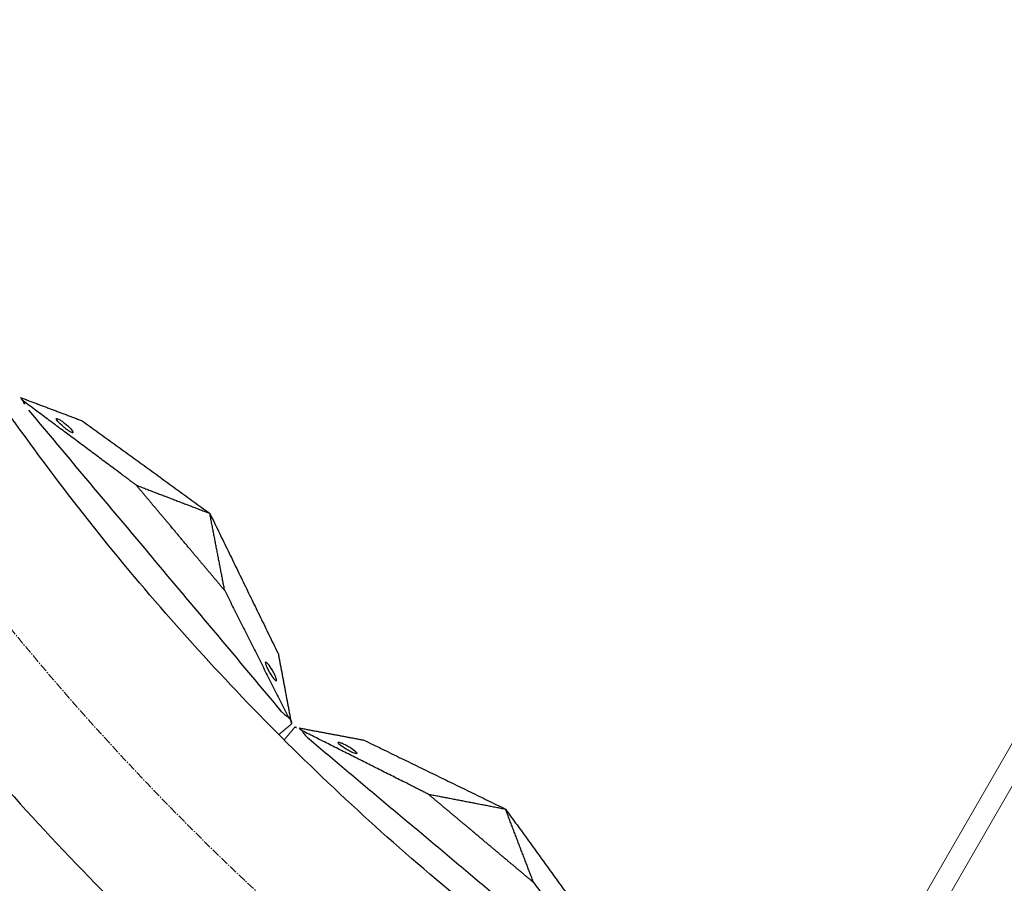
# Model space of a CAD drawing. Units: millimetres. Extents: x -605615784 to 17, y -1703671404 to 113.
# Drawn here: x -605612102 to -605612010, y -1703670601 to -1703670521 of the extents above; entities that cross this region are included whole.
import ezdxf

# ---------------------------------------------------------------- set-up
doc = ezdxf.new("R2010")
doc.units = ezdxf.units.MM
doc.linetypes.add('CENTER2', pattern=[1.125, 0.75, -0.125, 0.125, -0.125])
doc.layers.get('0').update_dxf_attribs({"lineweight": 9, "true_color": 0x1c1c1c})
doc.layers.get('Defpoints').update_dxf_attribs({"color": 3, "lineweight": 0})
doc.layers.add('Make2D$可见线$曲线', color=7, linetype='Continuous', true_color=0x000000)
doc.styles.add('2F обычный', font='Montserrat-Light.ttf', dxfattribs={"width": 0.8})
doc.dimstyles.new('stroitelniy3', dxfattribs={"dimtxt": 80, "dimasz": 30, "dimexe": 5, "dimexo": 10, "dimgap": 20, "dimtad": 1, "dimtoh": 1, "dimdec": 0, "dimrnd": 5, "dimtxsty": '2F обычный', "dimblk": 'ARCHTICK', "dimcen": 0.09, "dimdle": 2, "dimadec": 0, "dimazin": 2, "dimtfac": 1, "dimtdec": 0, "dimtmove": 1, "dimatfit": 3, "dimfxl": 10, "dimtfill": 1, "dimtolj": 1, "dimtzin": 0, "dimarcsym": 1})

# ---------------------------------------------------------------- blocks, each defined once
blk = doc.blocks.new('*U290')
for p, q in [((-181.875, 1), (186.125, 1)), ((-181.875, -1), (186.125, -1))]:
    blk.add_line(p, q)
blk = doc.blocks.new('*U291')
at = {"color": 0, "linetype": 'ByBlock', "lineweight": -2, "transparency": 16777216, "rotation": 239.9999999999999}
blk.add_blockref('*U290', (2341.15, -4247.116), dxfattribs=at)
blk = doc.blocks.new('_ArchTick')
at = {"color": 0, "linetype": 'ByBlock', "const_width": 0.15}
blk.add_lwpolyline([(-0.5, -0.5), (0.5, 0.5)], dxfattribs=at)
blk = doc.blocks.new('*D292')
at = {"color": 0, "lineweight": -2, "transparency": 16777216}
for p, q in [((-605611377.176, -1703670187.429), (-605611637.459, -1703670301.878)), ((-605611220.776, -1703670187.429), (-605611377.176, -1703670187.429)), ((-605612186.707, -1703670543.387), (-605611637.459, -1703670301.878))]:
    blk.add_line(p, q, dxfattribs=at)
at = {"layer": 'Defpoints', "color": 0, "lineweight": 30, "transparency": 16777216}
for p in [(-605611637.459, -1703670301.878), (-605612186.707, -1703670543.387)]:
    blk.add_point(p, dxfattribs=at)
at = {"color": 0, "lineweight": -2, "transparency": 16777216, "xscale": 25, "yscale": 25, "zscale": 25}
for p, rotation in [((-605611637.459, -1703670301.878), 203.7355107928596), ((-605612186.707, -1703670543.387), 23.73551079285963)]:
    blk.add_blockref('_ArchTick', p, dxfattribs=dict(at, rotation=rotation))
at = {"color": 0, "transparency": 16777216, "insert": (-605611288.976, -1703670142.072), "char_height": 50, "attachment_point": 5, "style": '2F обычный', "bg_fill": 3, "box_fill_scale": 1.1, "bg_fill_color": 256, "bg_fill_true_color": 13158600, "bg_fill_transparency": 0}
blk.add_mtext('\\A1;∅600', dxfattribs=at)
blk = doc.blocks.new('*D293')
at = {"color": 0, "lineweight": -2, "transparency": 16777216}
for p, q in [((-605611372.169, -1703670317.788), (-605611421.252, -1703670327.319)), ((-605611192.398, -1703670317.788), (-605611372.169, -1703670317.788)), ((-605612402.915, -1703670517.946), (-605611421.252, -1703670327.319))]:
    blk.add_line(p, q, dxfattribs=at)
at = {"layer": 'Defpoints', "color": 0, "lineweight": 30, "transparency": 16777216}
for p in [(-605611421.252, -1703670327.319), (-605612402.915, -1703670517.946)]:
    blk.add_point(p, dxfattribs=at)
at = {"color": 0, "lineweight": -2, "transparency": 16777216, "xscale": 25, "yscale": 25, "zscale": 25}
for p, rotation in [((-605611421.252, -1703670327.319), 190.9893400138085), ((-605612402.915, -1703670517.946), 10.98934001380852)]:
    blk.add_blockref('_ArchTick', p, dxfattribs=dict(at, rotation=rotation))
at = {"color": 0, "transparency": 16777216, "insert": (-605611272.283, -1703670272.431), "char_height": 50, "attachment_point": 5, "style": '2F обычный', "bg_fill": 3, "box_fill_scale": 1.1, "bg_fill_color": 256, "bg_fill_true_color": 13158600, "bg_fill_transparency": 0}
blk.add_mtext('\\A1;∅1000', dxfattribs=at)

msp = doc.modelspace()

# ---------------------------------------------------------------- linework, layer by layer
at = {"linetype": 'CENTER2'}
for radius in [507.729, 500, 438, 307.01, 300, 245.5]:
    msp.add_circle((-605611912.083, -1703670422.633), radius, dxfattribs=at)
for radius in [125, 110, 108.5]:
    msp.add_circle((-605611912.083, -1703670422.633), radius)
at = {"lineweight": -3}
for points, weights, knots in [([(-605612115.471, -1703670023.462), (-605612360.083, -1703670148.098), (-605612360.083, -1703670422.633), (-605612360.083, -1703670870.633), (-605611912.083, -1703670870.633), (-605611464.083, -1703670870.633), (-605611464.083, -1703670422.633), (-605611464.083, -1703669974.633), (-605611912.083, -1703669974.633)], [0.874965315935, 0.797556034699, 1, 0.707106781187, 1, 0.707106781187, 1, 0.707106781187, 1], [217.31693, 217.31693, 217.31693, 703.716754, 703.716754, 1407.433509, 1407.433509, 2111.150263, 2111.150263, 2814.867018, 2814.867018, 2814.867018]), ([(-605611912.083, -1703669996.633), (-605611486.083, -1703669996.633), (-605611486.083, -1703670422.633), (-605611486.083, -1703670848.633), (-605611912.083, -1703670848.633), (-605612338.083, -1703670848.633), (-605612338.083, -1703670422.633), (-605612338.083, -1703669996.633), (-605611912.083, -1703669996.633)], [1, 0.707106781187, 1, 0.707106781187, 1, 0.707106781187, 1, 0.707106781187, 1], [-3584, -3584, -3584, -2688, -2688, -1792, -1792, -896, -896, 0, 0, 0])]:
    msp.add_rational_spline(points, weights, degree=2, knots=knots, dxfattribs=at)
at = {"layer": 'Make2D$可见线$曲线', "color": 0, "lineweight": -3}
for points, weights, knots in [([(-605611912.083, -1703670167.133), (-605612167.583, -1703670167.133), (-605612167.583, -1703670422.633), (-605612167.583, -1703670678.133), (-605611912.083, -1703670678.133), (-605611850.743, -1703670678.133), (-605611796.089, -1703670650.285)], [1, 0.707106781187, 1, 0.707106781187, 1, 0.909550746487, 0.874965315935], [0, 0, 0, 401.338461, 401.338461, 802.676923, 802.676923, 926.615485, 926.615485, 926.615485]), ([(-605611912.083, -1703670189.133), (-605612145.583, -1703670189.133), (-605612145.583, -1703670422.633), (-605612145.583, -1703670656.133), (-605611912.083, -1703670656.133), (-605611678.583, -1703670656.133), (-605611678.583, -1703670422.633), (-605611678.583, -1703670189.133), (-605611912.083, -1703670189.133)], [1, 0.707106781187, 1, 0.707106781187, 1, 0.707106781187, 1, 0.707106781187, 1], [0, 0, 0, 401.338462, 401.338462, 802.676925, 802.676925, 1204.015387, 1204.015387, 1605.35385, 1605.35385, 1605.35385])]:
    msp.add_rational_spline(points, weights, degree=2, knots=knots, dxfattribs=at)
for points, degree in [([(-605612101.623, -1703670555.972), (-605612098.721, -1703670557.065), (-605612095.819, -1703670558.158)], 2), ([(-605612101.35, -1703670556.297), (-605612101.267, -1703670556.543), (-605612101.111, -1703670556.852), (-605612100.852, -1703670557.16)], 3), ([(-605612100.852, -1703670557.16), (-605612089.098, -1703670571.168), (-605612077.344, -1703670585.175)], 2), ([(-605612095.819, -1703670558.158), (-605612089.859, -1703670562.482), (-605612083.9, -1703670566.806)], 2), ([(-605612090.768, -1703670564.177), (-605612087.334, -1703670565.492), (-605612083.9, -1703670566.806)], 2), ([(-605612083.9, -1703670566.806), (-605612080.677, -1703670573.426), (-605612077.453, -1703670580.045)], 2), ([(-605612082.504, -1703670574.026), (-605612083.202, -1703670570.416), (-605612083.9, -1703670566.806)], 2), ([(-605612082.504, -1703670574.026), (-605612079.542, -1703670579.921), (-605612076.581, -1703670585.816)], 2), ([(-605612076.308, -1703670586.141), (-605612076.881, -1703670583.093), (-605612077.453, -1703670580.045)], 2), ([(-605612076.242, -1703670586.489), (-605612076.841, -1703670586.991), (-605612077.44, -1703670587.494)], 2), ([(-605612075.937, -1703670586.794), (-605612076.44, -1703670587.393), (-605612076.942, -1703670587.992)], 2), ([(-605612075.589, -1703670586.859), (-605612072.541, -1703670587.432), (-605612069.494, -1703670588.005)], 2), ([(-605612075.264, -1703670587.132), (-605612075.14, -1703670587.36), (-605612074.933, -1703670587.637), (-605612074.624, -1703670587.896)], 3), ([(-605612074.624, -1703670587.896), (-605612060.616, -1703670599.65), (-605612046.608, -1703670611.403)], 2), ([(-605612069.494, -1703670588.005), (-605612062.874, -1703670591.228), (-605612056.254, -1703670594.451)], 2), ([(-605612063.475, -1703670593.055), (-605612059.865, -1703670593.753), (-605612056.254, -1703670594.451)], 2), ([(-605612056.254, -1703670594.451), (-605612051.93, -1703670600.411), (-605612047.607, -1703670606.37)], 2), ([(-605612053.625, -1703670601.319), (-605612054.94, -1703670597.885), (-605612056.254, -1703670594.451)], 2), ([(-605612053.625, -1703670601.319), (-605612049.685, -1703670606.61), (-605612045.745, -1703670611.901)], 2)]:
    msp.add_open_spline(points, degree=degree, dxfattribs=at)
for points, degree, knots in [([(-605612101.35, -1703670556.297), (-605612101.406, -1703670556.236), (-605612101.457, -1703670556.179), (-605612101.549, -1703670556.07), (-605612101.589, -1703670556.019), (-605612101.623, -1703670555.972)], 3, [0, 0, 0, 0, 0.2114878, 0.2114878, 0.4229756, 0.4229756, 0.4229756, 0.4229756]), ([(-605612090.768, -1703670564.177), (-605612091.467, -1703670563.657), (-605612092.166, -1703670563.136), (-605612096.758, -1703670559.716), (-605612101.35, -1703670556.297)], 2, [-10.550474, -10.550474, -10.550474, -9.231665, -9.231665, -0.569839, -0.569839, -0.569839]), ([(-605612096.693, -1703670559.265), (-605612096.71, -1703670559.279), (-605612096.747, -1703670559.276), (-605612096.855, -1703670559.235), (-605612096.926, -1703670559.199), (-605612097.092, -1703670559.097), (-605612097.186, -1703670559.032), (-605612097.385, -1703670558.883), (-605612097.489, -1703670558.8), (-605612097.591, -1703670558.713), (-605612098.017, -1703670558.349), (-605612098.304, -1703670558.006), (-605612098.234, -1703670557.947)], 3, [0, 0, 0, 0, 0.404096, 0.404096, 0.808039, 0.808039, 1.211983, 1.211983, 1.616079, 1.616079, 1.616079, 3.369049, 3.369049, 3.369049, 3.369049]), ([(-605612098.234, -1703670557.947), (-605612098.217, -1703670557.933), (-605612098.18, -1703670557.936), (-605612098.072, -1703670557.977), (-605612098.001, -1703670558.013), (-605612097.835, -1703670558.115), (-605612097.741, -1703670558.18), (-605612097.542, -1703670558.328), (-605612097.438, -1703670558.411), (-605612097.336, -1703670558.499), (-605612096.91, -1703670558.863), (-605612096.622, -1703670559.206), (-605612096.693, -1703670559.265)], 3, [3.369049, 3.369049, 3.369049, 3.369049, 3.773145, 3.773145, 4.177089, 4.177089, 4.581032, 4.581032, 4.985128, 4.985128, 4.985128, 6.738099, 6.738099, 6.738099, 6.738099]), ([(-605612082.504, -1703670574.026), (-605612084.111, -1703670572.111), (-605612085.718, -1703670570.196), (-605612086.636, -1703670569.102), (-605612087.554, -1703670568.007), (-605612089.161, -1703670566.092), (-605612090.768, -1703670564.177)], 2, [0, 0, 0, 5, 5, 7.857143, 7.857143, 12.857143, 12.857143, 12.857143]), ([(-605612078.695, -1703670580.714), (-605612078.712, -1703670580.728), (-605612078.715, -1703670580.765), (-605612078.694, -1703670580.879), (-605612078.67, -1703670580.955), (-605612078.598, -1703670581.136), (-605612078.551, -1703670581.24), (-605612078.439, -1703670581.462), (-605612078.376, -1703670581.579), (-605612078.307, -1703670581.694), (-605612078.023, -1703670582.176), (-605612077.735, -1703670582.519), (-605612077.665, -1703670582.46)], 3, [0, 0, 0, 0, 0.404096, 0.404096, 0.808039, 0.808039, 1.211983, 1.211983, 1.616079, 1.616079, 1.616079, 3.369049, 3.369049, 3.369049, 3.369049]), ([(-605612077.665, -1703670582.46), (-605612077.648, -1703670582.446), (-605612077.645, -1703670582.409), (-605612077.665, -1703670582.295), (-605612077.689, -1703670582.219), (-605612077.761, -1703670582.038), (-605612077.808, -1703670581.935), (-605612077.92, -1703670581.712), (-605612077.984, -1703670581.596), (-605612078.052, -1703670581.48), (-605612078.336, -1703670580.998), (-605612078.624, -1703670580.655), (-605612078.695, -1703670580.714)], 3, [3.369049, 3.369049, 3.369049, 3.369049, 3.773145, 3.773145, 4.177089, 4.177089, 4.581032, 4.581032, 4.985128, 4.985128, 4.985128, 6.738099, 6.738099, 6.738099, 6.738099]), ([(-605612077.344, -1703670585.175), (-605612077.296, -1703670585.234), (-605612077.252, -1703670585.281), (-605612077.171, -1703670585.366), (-605612077.133, -1703670585.403), (-605612077.026, -1703670585.503), (-605612076.962, -1703670585.557), (-605612076.782, -1703670585.697), (-605612076.677, -1703670585.763), (-605612076.581, -1703670585.816)], 3, [0, 0, 0, 0, 0.0933766, 0.0933766, 0.1868143, 0.1868143, 0.3739463, 0.3739463, 0.7479832, 0.7479832, 0.7479832, 0.7479832]), ([(-605612076.581, -1703670585.816), (-605612076.531, -1703670585.881), (-605612076.483, -1703670585.942), (-605612076.391, -1703670586.051), (-605612076.348, -1703670586.099), (-605612076.308, -1703670586.141)], 3, [0, 0, 0, 0, 0.2114878, 0.2114878, 0.4229756, 0.4229756, 0.4229756, 0.4229756]), ([(-605612076.308, -1703670586.141), (-605612076.287, -1703670586.25), (-605612076.271, -1703670586.337), (-605612076.248, -1703670586.457), (-605612076.242, -1703670586.489), (-605612076.242, -1703670586.489)], 3, [0, 0, 0, 0, 0.3736984, 0.3736984, 0.7479832, 0.7479832, 0.7479832, 0.7479832]), ([(-605612075.937, -1703670586.794), (-605612075.937, -1703670586.794), (-605612075.906, -1703670586.8), (-605612075.786, -1703670586.822), (-605612075.698, -1703670586.839), (-605612075.589, -1703670586.859)], 3, [0, 0, 0, 0, 0.3742847, 0.3742847, 0.7479832, 0.7479832, 0.7479832, 0.7479832]), ([(-605612075.264, -1703670587.132), (-605612075.33, -1703670587.082), (-605612075.39, -1703670587.034), (-605612075.499, -1703670586.943), (-605612075.548, -1703670586.899), (-605612075.589, -1703670586.859)], 3, [0, 0, 0, 0, 0.2114878, 0.2114878, 0.4229756, 0.4229756, 0.4229756, 0.4229756]), ([(-605612063.475, -1703670593.055), (-605612064.254, -1703670592.664), (-605612065.032, -1703670592.272), (-605612070.148, -1703670589.702), (-605612075.264, -1703670587.132)], 2, [-10.550474, -10.550474, -10.550474, -9.231665, -9.231665, -0.569839, -0.569839, -0.569839]), ([(-605612070.162, -1703670589.246), (-605612070.177, -1703670589.263), (-605612070.214, -1703670589.266), (-605612070.327, -1703670589.245), (-605612070.403, -1703670589.221), (-605612070.584, -1703670589.15), (-605612070.688, -1703670589.103), (-605612070.91, -1703670588.991), (-605612071.027, -1703670588.927), (-605612071.143, -1703670588.859), (-605612071.625, -1703670588.574), (-605612071.968, -1703670588.286), (-605612071.909, -1703670588.216)], 3, [0, 0, 0, 0, 0.404096, 0.404096, 0.808039, 0.808039, 1.211983, 1.211983, 1.616079, 1.616079, 1.616079, 3.369049, 3.369049, 3.369049, 3.369049]), ([(-605612071.909, -1703670588.216), (-605612071.895, -1703670588.199), (-605612071.858, -1703670588.196), (-605612071.744, -1703670588.217), (-605612071.668, -1703670588.241), (-605612071.487, -1703670588.312), (-605612071.383, -1703670588.359), (-605612071.161, -1703670588.471), (-605612071.044, -1703670588.535), (-605612070.928, -1703670588.603), (-605612070.446, -1703670588.888), (-605612070.103, -1703670589.176), (-605612070.162, -1703670589.246)], 3, [3.369049, 3.369049, 3.369049, 3.369049, 3.773145, 3.773145, 4.177089, 4.177089, 4.581032, 4.581032, 4.985128, 4.985128, 4.985128, 6.738099, 6.738099, 6.738099, 6.738099]), ([(-605612053.625, -1703670601.319), (-605612055.541, -1703670599.712), (-605612057.456, -1703670598.105), (-605612058.55, -1703670597.187), (-605612059.644, -1703670596.269), (-605612061.56, -1703670594.662), (-605612063.475, -1703670593.055)], 2, [0, 0, 0, 5, 5, 7.857143, 7.857143, 12.857143, 12.857143, 12.857143])]:
    msp.add_open_spline(points, degree=degree, knots=knots, dxfattribs=at)

# ---------------------------------------------------------------- block references
msp.add_blockref('*U291', (-605614379.171, -1703666393.647))

# ---------------------------------------------------------------- next in the draw order: dimensions: what is measured, and where the dimension line sits
at = {"color": 252}
dim = msp.add_diameter_dim_2p(p1=(-605612186.707, -1703670543.387), p2=(-605611637.459, -1703670301.878), dimstyle='stroitelniy3', override={"dimtxt": 50, "dimasz": 25}, dxfattribs=at)
dim.commit()
dim.dimension.update_dxf_attribs({"geometry": '*D292', "text_midpoint": (-605611377.176, -1703670187.429), "dimtype": 163})

# ---------------------------------------------------------------- next in the draw order: dimensions: what is measured, and where the dimension line sits
dim = msp.add_diameter_dim_2p(p1=(-605612402.915, -1703670517.946), p2=(-605611421.252, -1703670327.319), dimstyle='stroitelniy3', override={"dimtxt": 50, "dimasz": 25}, dxfattribs=at)
dim.commit()
dim.dimension.update_dxf_attribs({"geometry": '*D293', "text_midpoint": (-605611272.283, -1703670272.431)})

doc.saveas('drawing.dxf')
